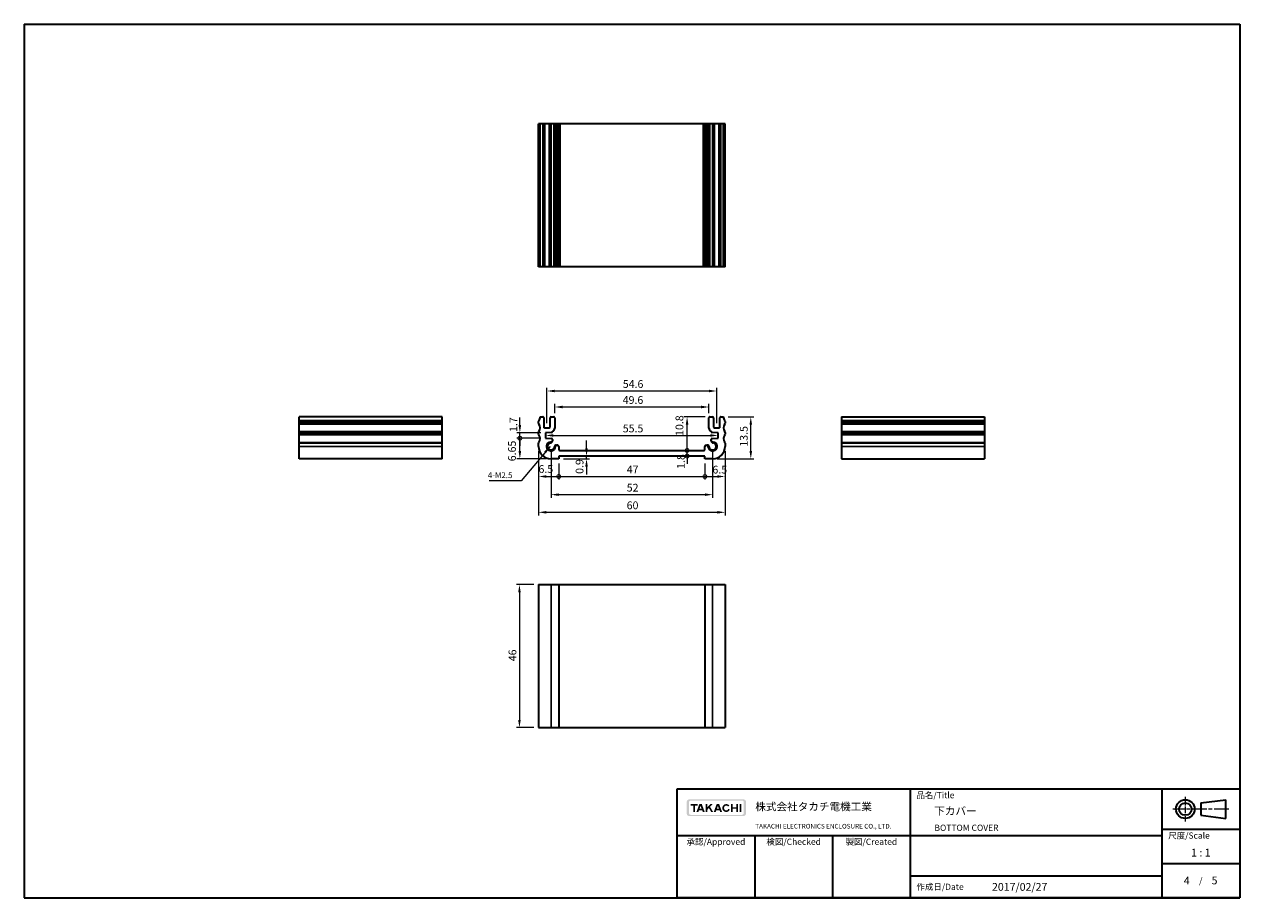
# Model space of a CAD drawing. Units: millimetres. Extents: x 0 to 1995, y 0 to 281.
# Drawn here: x 1203 to 1594, y 0 to 281 of the extents above; entities that cross this region are included whole.
import ezdxf
from ezdxf.enums import TextEntityAlignment as Align

# ---------------------------------------------------------------- set-up
doc = ezdxf.new("R2010")
doc.units = ezdxf.units.MM
doc.linetypes.add('CHAIN', pattern=[0.35429999999999995, 0.2362, -0.0295, 0.0591, -0.0295])
doc.layers.get('Defpoints').update_dxf_attribs({"lineweight": 25})
for name, color, linetype, lineweight in [('Border (ISO)', 7, 'Continuous', 35), ('Dimension (ISO)', 7, 'Continuous', 18), ('Hatch (ISO)', 1, 'Continuous', 18), ('Symbol (ISO)', 7, 'Continuous', 18), ('Title (ISO)', 7, 'Continuous', 35), ('Visible (ISO)', 7, 'Continuous', 35), ('Visible Narrow (ISO)', 7, 'Continuous', 25)]:
    doc.layers.add(name, color=color, linetype=linetype, lineweight=lineweight)
doc.styles.add('Note Text (TK)', font='txt')
doc.styles.add('文字スタイル67', font='arial.ttf')
doc.dimstyles.new('Default - Method 1b (TK)', dxfattribs={"dimtxt": 2.5, "dimasz": 2.5, "dimexe": 1, "dimexo": 1.499999999999999, "dimgap": 1, "dimtad": 1, "dimtoh": 1, "dimrnd": 1e-08, "dimdsep": 46, "dimtxsty": 'Note Text (TK)', "dimcen": 0.09, "dimdle": 5, "dimclrd": 100, "dimclre": 100, "dimclrt": 7, "dimadec": 1, "dimazin": 1, "dimtfac": 1, "dimtmove": 0, "dimatfit": 3, "dimfxl": 1, "dimtolj": 1, "dimlwd": -1, "dimlwe": -1, "dimarcsym": 0})
doc.dimstyles.new('Default - Method 1b (TK)$7', dxfattribs={"dimtxt": 2.5, "dimasz": 2.5, "dimexe": 1, "dimexo": 1.499999999999999, "dimgap": 1, "dimtad": 1, "dimtoh": 1, "dimrnd": 1e-08, "dimdsep": 46, "dimtxsty": 'Note Text (TK)', "dimcen": 0.09, "dimdle": 5, "dimclrd": 100, "dimclre": 100, "dimclrt": 7, "dimadec": 1, "dimazin": 1, "dimtfac": 1, "dimtmove": 0, "dimatfit": 3, "dimfxl": 1, "dimtolj": 1, "dimlwd": -1, "dimlwe": -1, "dimarcsym": 0})

# ---------------------------------------------------------------- blocks, each defined once
blk = doc.blocks.new('_DotSmall')
at = {"color": 0, "linetype": 'ByBlock', "const_width": 0.5}
blk.add_lwpolyline([(-0.0625, 0, 1), (0.0625, 0, 1)], format="xyb", close=True, dxfattribs=at)
blk = doc.blocks.new('*D64')
at = {"layer": 'Defpoints', "color": 0}
for p in [(1368.443951956157, 145.1866744230239), (1374.94395195641, 141.1866744236687), (1374.94395195641, 135.5117447523759)]:
    blk.add_point(p, dxfattribs=at)
at = {"layer": 'Dimension (ISO)', "color": 100}
for p, q in [((1368.443951956157, 143.6866744230238), (1368.443951956157, 134.5117447523759)), ((1374.94395195641, 139.6866744236687), (1374.94395195641, 134.5117447523759)), ((1370.943951956158, 135.5117447523759), (1374.94395195641, 135.5117447523759))]:
    blk.add_line(p, q, dxfattribs=at)
blk.add_solid([(1370.943951956158, 135.9284114190425), (1370.943951956158, 135.0950780857092), (1368.443951956157, 135.5117447523759)], dxfattribs=at)
at = {"layer": 'Dimension (ISO)', "color": 100, "xscale": 2.5, "yscale": 2.5, "zscale": 2.5}
blk.add_blockref('_DotSmall', (1374.94395195641, 135.5117447523759), dxfattribs=at)
at = {"layer": 'Dimension (ISO)', "color": 7, "insert": (1368.409067688432, 137.9146788248359), "char_height": 2.5, "attachment_point": 4, "style": 'Note Text (TK)'}
blk.add_mtext('\\A1;6.5', dxfattribs=at)
blk = doc.blocks.new('*D65')
at = {"layer": 'Defpoints', "color": 0}
for p in [(1374.94395195641, 141.1866744236687), (1421.943951954705, 141.1866744179142), (1421.943951954705, 135.5117447523759)]:
    blk.add_point(p, dxfattribs=at)
at = {"layer": 'Dimension (ISO)', "color": 100}
for p, q in [((1374.94395195641, 139.6866744236687), (1374.94395195641, 134.5117447523759)), ((1421.943951954705, 139.6866744179142), (1421.943951954705, 134.5117447523759)), ((1374.94395195641, 135.5117447523759), (1421.943951954705, 135.5117447523759))]:
    blk.add_line(p, q, dxfattribs=at)
at = {"layer": 'Dimension (ISO)', "color": 100, "xscale": 2.5, "yscale": 2.5, "zscale": 2.5, "rotation": 180}
blk.add_blockref('_DotSmall', (1374.94395195641, 135.5117447523759), dxfattribs=at)
at = {"layer": 'Dimension (ISO)', "color": 100, "xscale": 2.5, "yscale": 2.5, "zscale": 2.5}
blk.add_blockref('_DotSmall', (1421.943951954705, 135.5117447523759), dxfattribs=at)
at = {"layer": 'Dimension (ISO)', "color": 7, "insert": (1396.810826955558, 137.7617447523759), "char_height": 2.5, "attachment_point": 4, "style": 'Note Text (TK)'}
blk.add_mtext('\\A1;47', dxfattribs=at)
blk = doc.blocks.new('*D66')
at = {"layer": 'Defpoints', "color": 0}
for p in [(1428.443951954958, 145.1866744172693), (1421.943951954705, 141.1866744179142), (1428.443951954958, 135.5117447523759)]:
    blk.add_point(p, dxfattribs=at)
at = {"layer": 'Dimension (ISO)', "color": 100}
for p, q in [((1428.443951954958, 143.6866744172693), (1428.443951954958, 134.5117447523759)), ((1421.943951954705, 139.6866744179142), (1421.943951954705, 134.5117447523759)), ((1421.943951954705, 135.5117447523759), (1425.943951954958, 135.5117447523759))]:
    blk.add_line(p, q, dxfattribs=at)
blk.add_solid([(1425.943951954958, 135.9284114190425), (1425.943951954958, 135.0950780857092), (1428.443951954958, 135.5117447523759)], dxfattribs=at)
at = {"layer": 'Dimension (ISO)', "color": 100, "xscale": 2.5, "yscale": 2.5, "zscale": 2.5, "rotation": 180}
blk.add_blockref('_DotSmall', (1421.943951954705, 135.5117447523759), dxfattribs=at)
at = {"layer": 'Dimension (ISO)', "color": 7, "insert": (1424.376192306965, 137.7205368481198), "char_height": 2.5, "attachment_point": 4, "style": 'Note Text (TK)'}
blk.add_mtext('\\A1;6.5', dxfattribs=at)
blk = doc.blocks.new('*D67')
at = {"layer": 'Defpoints', "color": 0}
for p in [(1372.443951956162, 145.1866744233431), (1424.443951960317, 145.1866744214489), (1424.443951960317, 129.6694992975125)]:
    blk.add_point(p, dxfattribs=at)
at = {"layer": 'Dimension (ISO)', "color": 100}
for p, q in [((1372.443951956162, 143.6866744233431), (1372.443951956162, 128.6694992975125)), ((1424.443951960317, 143.6866744214489), (1424.443951960317, 128.6694992975125)), ((1374.943951956162, 129.6694992975125), (1421.943951960317, 129.6694992975125))]:
    blk.add_line(p, q, dxfattribs=at)
for points in [[(1374.943951956162, 130.0861659641792), (1374.943951956162, 129.2528326308459), (1372.443951956162, 129.6694992975125)], [(1421.943951960317, 130.0861659641792), (1421.943951960317, 129.2528326308459), (1424.443951960317, 129.6694992975125)]]:
    blk.add_solid(points, dxfattribs=at)
at = {"layer": 'Dimension (ISO)', "color": 7, "insert": (1396.810429230967, 131.9194992975125), "char_height": 2.5, "attachment_point": 4, "style": 'Note Text (TK)'}
blk.add_mtext('\\A1;52', dxfattribs=at)
blk = doc.blocks.new('*D68')
at = {"layer": 'Defpoints', "color": 0}
for p in [(1368.443951956118, 145.1866744230239), (1428.443951954958, 145.1866744172693), (1428.443951954958, 123.9910551170847)]:
    blk.add_point(p, dxfattribs=at)
at = {"layer": 'Dimension (ISO)', "color": 100}
for p, q in [((1368.443951956118, 143.6866744230238), (1368.443951956118, 122.9910551170847)), ((1428.443951954958, 143.6866744172693), (1428.443951954958, 122.9910551170847)), ((1370.943951956118, 123.9910551170847), (1425.943951954958, 123.9910551170847))]:
    blk.add_line(p, q, dxfattribs=at)
for points in [[(1370.943951956118, 124.4077217837513), (1370.943951956118, 123.574388450418), (1368.443951956118, 123.9910551170847)], [(1425.943951954958, 124.4077217837513), (1425.943951954958, 123.574388450418), (1428.443951954958, 123.9910551170847)]]:
    blk.add_solid(points, dxfattribs=at)
at = {"layer": 'Dimension (ISO)', "color": 7, "insert": (1396.789122410083, 126.2410551170846), "char_height": 2.5, "attachment_point": 4, "style": 'Note Text (TK)'}
blk.add_mtext('\\A1;60', dxfattribs=at)
blk = doc.blocks.new('*D69')
at = {"layer": 'Defpoints', "color": 0}
for p in [(1362.423578763026, 147.8366744226933), (1370.693951955624, 147.8366744226933), (1372.443951956485, 141.1866744233386)]:
    blk.add_point(p, dxfattribs=at)
at = {"layer": 'Dimension (ISO)', "color": 100}
for p, q in [((1369.193951955624, 147.8366744226933), (1361.423578763026, 147.8366744226933)), ((1362.423578763026, 143.6866744233386), (1362.423578763026, 147.8366744226933)), ((1370.943951956486, 141.1866744233386), (1361.423578763026, 141.1866744233386))]:
    blk.add_line(p, q, dxfattribs=at)
blk.add_solid([(1362.00691209636, 143.6866744233386), (1362.840245429693, 143.6866744233386), (1362.423578763026, 141.1866744233386)], dxfattribs=at)
at = {"layer": 'Dimension (ISO)', "color": 100, "xscale": 2.5, "yscale": 2.5, "zscale": 2.5, "rotation": 90}
blk.add_blockref('_DotSmall', (1362.423578763026, 147.8366744226933), dxfattribs=at)
at = {"layer": 'Dimension (ISO)', "color": 7, "insert": (1359.894655944618, 140.4152837938672), "char_height": 2.5, "attachment_point": 4, "rotation": 90, "style": 'Note Text (TK)'}
blk.add_mtext('\\A1;6.65', dxfattribs=at)
blk = doc.blocks.new('*D70')
at = {"layer": 'Defpoints', "color": 0}
for p in [(1362.423578763026, 149.5366744226933), (1370.693951955465, 149.5366744226933), (1370.693951955624, 147.8366744226933)]:
    blk.add_point(p, dxfattribs=at)
at = {"layer": 'Dimension (ISO)', "color": 100}
for p, q in [((1362.423578763026, 152.0366744226933), (1362.423578763026, 154.5366744226933)), ((1369.193951955465, 149.5366744226933), (1361.423578763026, 149.5366744226933)), ((1362.423578763026, 147.8366744226933), (1362.423578763026, 149.5366744226933)), ((1369.193951955624, 147.8366744226933), (1361.423578763026, 147.8366744226933)), ((1362.423578763026, 147.8366744226933), (1362.423578763026, 145.3366744226933))]:
    blk.add_line(p, q, dxfattribs=at)
blk.add_solid([(1362.00691209636, 152.0366744226933), (1362.840245429693, 152.0366744226933), (1362.423578763026, 149.5366744226933)], dxfattribs=at)
at = {"layer": 'Dimension (ISO)', "color": 100, "xscale": 2.5, "yscale": 2.5, "zscale": 2.5, "rotation": 90}
blk.add_blockref('_DotSmall', (1362.423578763026, 147.8366744226933), dxfattribs=at)
at = {"layer": 'Dimension (ISO)', "color": 7, "insert": (1360.343999609543, 149.8351508390934), "char_height": 2.5, "attachment_point": 4, "rotation": 90, "style": 'Note Text (TK)'}
blk.add_mtext('\\A1;1.7', dxfattribs=at)
blk = doc.blocks.new('*D71')
at = {"layer": 'Defpoints', "color": 0}
for p in [(1427.943951955612, 154.6866744229245), (1436.714057066456, 154.6866744229245), (1424.44395195463, 141.1866744177492)]:
    blk.add_point(p, dxfattribs=at)
at = {"layer": 'Dimension (ISO)', "color": 100}
for p, q in [((1429.443951955612, 154.6866744229245), (1437.714057066455, 154.6866744229245)), ((1436.714057066456, 143.6866744177492), (1436.714057066456, 152.1866744229245)), ((1425.943951954631, 141.1866744177492), (1437.714057066455, 141.1866744177492))]:
    blk.add_line(p, q, dxfattribs=at)
for points in [[(1436.297390399789, 152.1866744229245), (1437.130723733122, 152.1866744229245), (1436.714057066456, 154.6866744229245)], [(1436.297390399789, 143.6866744177492), (1437.130723733122, 143.6866744177492), (1436.714057066456, 141.1866744177492)]]:
    blk.add_solid(points, dxfattribs=at)
at = {"layer": 'Dimension (ISO)', "color": 7, "insert": (1434.464057066455, 145.1241744203368), "char_height": 2.5, "attachment_point": 4, "rotation": 90, "style": 'Note Text (TK)'}
blk.add_mtext('\\A1;13.5', dxfattribs=at)
blk = doc.blocks.new('*D72')
at = {"layer": 'Defpoints', "color": 0}
for p in [(1374.943951956411, 142.0866744235474), (1416.224183125638, 143.886674423167), (1421.443951956602, 143.886674423167)]:
    blk.add_point(p, dxfattribs=at)
at = {"layer": 'Dimension (ISO)', "color": 100}
for p, q in [((1416.224183125638, 143.886674423167), (1416.224183125638, 146.386674423167)), ((1419.943951956602, 143.886674423167), (1415.224183125638, 143.886674423167)), ((1416.224183125638, 142.0866744235474), (1416.224183125638, 143.886674423167)), ((1416.224183125638, 142.0866744235474), (1416.224183125638, 139.5866744235473))]:
    blk.add_line(p, q, dxfattribs=at)
at = {"layer": 'Dimension (ISO)', "color": 100, "xscale": 2.5, "yscale": 2.5, "zscale": 2.5}
for p, rotation in [((1416.224183125638, 143.886674423167), 270), ((1416.224183125638, 142.0866744235474), 90)]:
    blk.add_blockref('_DotSmall', p, dxfattribs=dict(at, rotation=rotation))
at = {"layer": 'Dimension (ISO)', "color": 7, "insert": (1414.233277852065, 137.9669128897158), "char_height": 2.5, "attachment_point": 4, "rotation": 90, "style": 'Note Text (TK)'}
blk.add_mtext('\\A1;1.8', dxfattribs=at)
blk = doc.blocks.new('*D73')
at = {"layer": 'Defpoints', "color": 0}
for p in [(1416.224183125638, 154.6866744231779), (1423.543951955694, 154.6866744231779), (1375.443951955238, 143.8866744288181)]:
    blk.add_point(p, dxfattribs=at)
at = {"layer": 'Dimension (ISO)', "color": 100}
for p, q in [((1422.043951955695, 154.6866744231779), (1415.224183125638, 154.6866744231779)), ((1416.224183125638, 143.8866744288181), (1416.224183125638, 152.1866744231779))]:
    blk.add_line(p, q, dxfattribs=at)
blk.add_solid([(1415.807516458972, 152.1866744231779), (1416.640849792305, 152.1866744231779), (1416.224183125638, 154.6866744231779)], dxfattribs=at)
at = {"layer": 'Dimension (ISO)', "color": 100, "xscale": 2.5, "yscale": 2.5, "zscale": 2.5, "rotation": 270}
blk.add_blockref('_DotSmall', (1416.224183125638, 143.8866744288181), dxfattribs=at)
at = {"layer": 'Dimension (ISO)', "color": 7, "insert": (1413.758411109286, 148.5725993241262), "char_height": 2.5, "attachment_point": 4, "rotation": 90, "style": 'Note Text (TK)'}
blk.add_mtext('\\A1;10.8', dxfattribs=at)
blk = doc.blocks.new('*D74')
at = {"layer": 'Defpoints', "color": 0}
for p in [(1374.943951956411, 141.1866744236688), (1383.871491014325, 142.0866744224543), (1383.871491014011, 142.0866744224543)]:
    blk.add_point(p, dxfattribs=at)
at = {"layer": 'Dimension (ISO)', "color": 100}
for p, q in [((1383.871491014011, 144.5866744224543), (1383.871491014011, 147.0866744224543)), ((1376.443951956411, 141.1866744236688), (1384.871491014011, 141.1866744236688)), ((1383.871491014011, 141.1866744236688), (1383.871491014011, 142.0866744224543)), ((1383.871491014011, 138.6866744236688), (1383.871491014011, 136.1866744236688))]:
    blk.add_line(p, q, dxfattribs=at)
for points in [[(1383.454824347344, 144.5866744224543), (1384.288157680678, 144.5866744224543), (1383.871491014011, 142.0866744224543)], [(1383.454824347344, 138.6866744236688), (1384.288157680678, 138.6866744236688), (1383.871491014011, 141.1866744236688)]]:
    blk.add_solid(points, dxfattribs=at)
at = {"layer": 'Dimension (ISO)', "color": 7, "insert": (1381.630851545053, 136.3606598299013), "char_height": 2.5, "attachment_point": 4, "rotation": 90, "style": 'Note Text (TK)'}
blk.add_mtext('\\A1;0.9', dxfattribs=at)
blk = doc.blocks.new('*D75')
at = {"layer": 'Defpoints', "color": 0}
for p in [(1370.693951955544, 148.6866744226932), (1426.193951955571, 148.7191620007748), (1426.193951955571, 148.6866744226933)]:
    blk.add_point(p, dxfattribs=at)
at = {"layer": 'Dimension (ISO)', "color": 100}
blk.add_line((1373.193951955544, 148.7191620007748), (1423.693951955571, 148.7191620007748), dxfattribs=at)
for points in [[(1373.193951955544, 149.1358286674415), (1373.193951955544, 148.3024953341081), (1370.693951955544, 148.7191620007748)], [(1423.693951955571, 149.1358286674415), (1423.693951955571, 148.3024953341081), (1426.193951955571, 148.7191620007748)]]:
    blk.add_solid(points, dxfattribs=at)
at = {"layer": 'Dimension (ISO)', "color": 7, "insert": (1395.532020137376, 150.9691620007748), "char_height": 2.5, "attachment_point": 4, "style": 'Note Text (TK)'}
blk.add_mtext('\\A1;55.5', dxfattribs=at)
blk = doc.blocks.new('*D76')
at = {"layer": 'Defpoints', "color": 0}
for p in [(1423.243951955751, 157.8754364062227), (1373.643951955443, 154.3866744231998), (1423.243951955751, 154.3866744231997)]:
    blk.add_point(p, dxfattribs=at)
at = {"layer": 'Dimension (ISO)', "color": 100}
for p, q in [((1373.643951955443, 155.8866744231998), (1373.643951955443, 158.8754364062227)), ((1376.143951955443, 157.8754364062227), (1420.743951955752, 157.8754364062227)), ((1423.243951955751, 155.8866744231997), (1423.243951955751, 158.8754364062227))]:
    blk.add_line(p, q, dxfattribs=at)
for points in [[(1376.143951955443, 158.2921030728894), (1376.143951955443, 157.458769739556), (1373.643951955443, 157.8754364062227)], [(1420.743951955752, 158.2921030728894), (1420.743951955752, 157.458769739556), (1423.243951955751, 157.8754364062227)]]:
    blk.add_solid(points, dxfattribs=at)
at = {"layer": 'Dimension (ISO)', "color": 7, "insert": (1395.510713319439, 160.1254364062227), "char_height": 2.5, "attachment_point": 4, "style": 'Note Text (TK)'}
blk.add_mtext('\\A1;49.6', dxfattribs=at)
blk = doc.blocks.new('*D77')
at = {"layer": 'Defpoints', "color": 0}
for p in [(1425.743951955443, 163.0258407583883), (1371.143951955672, 151.1366744219072), (1425.743951955443, 151.1366744219073)]:
    blk.add_point(p, dxfattribs=at)
at = {"layer": 'Dimension (ISO)', "color": 100}
for p, q in [((1371.143951955672, 152.6366744219072), (1371.143951955672, 164.0258407583883)), ((1373.643951955673, 163.0258407583883), (1423.243951955443, 163.0258407583883)), ((1425.743951955443, 152.6366744219073), (1425.743951955443, 164.0258407583883))]:
    blk.add_line(p, q, dxfattribs=at)
for points in [[(1373.643951955673, 163.4425074250549), (1373.643951955673, 162.6091740917216), (1371.143951955672, 163.0258407583883)], [(1423.243951955443, 163.4425074250549), (1423.243951955443, 162.6091740917216), (1425.743951955443, 163.0258407583883)]]:
    blk.add_solid(points, dxfattribs=at)
at = {"layer": 'Dimension (ISO)', "color": 7, "insert": (1395.539122410103, 165.2758407583883), "char_height": 2.5, "attachment_point": 4, "style": 'Note Text (TK)'}
blk.add_mtext('\\A1;54.6', dxfattribs=at)
blk = doc.blocks.new('*D78')
at = {"layer": 'Defpoints', "color": 0}
for p in [(1368.443951956141, 100.7198521002788), (1362.295697878878, 54.71985210027876), (1368.443951956141, 54.71985210027876)]:
    blk.add_point(p, dxfattribs=at)
at = {"layer": 'Dimension (ISO)', "color": 100}
for p, q in [((1366.943951956141, 100.7198521002788), (1361.295697878878, 100.7198521002788)), ((1362.295697878878, 98.21985210027881), (1362.295697878878, 57.21985210027876)), ((1366.943951956141, 54.71985210027876), (1361.295697878878, 54.71985210027876))]:
    blk.add_line(p, q, dxfattribs=at)
for points in [[(1361.879031212211, 98.21985210027881), (1362.712364545545, 98.21985210027881), (1362.295697878878, 100.7198521002788)], [(1361.879031212211, 57.21985210027876), (1362.712364545545, 57.21985210027876), (1362.295697878878, 54.71985210027876)]]:
    blk.add_solid(points, dxfattribs=at)
at = {"layer": 'Dimension (ISO)', "color": 7, "insert": (1360.045697878877, 76.0650225548242), "char_height": 2.5, "attachment_point": 4, "rotation": 90, "style": 'Note Text (TK)'}
blk.add_mtext('\\A1;46', dxfattribs=at)
blk = doc.blocks.new('図面枠 tk図枠')
at = {"layer": 'Border (ISO)'}
for p, q in [((14.49999999999999, 289), (405.4999999999999, 289)), ((14.49999999999999, 289), (14.50000000000001, 8.000000000000007)), ((405.4999999999999, 289), (405.4999999999999, 8.000000000000007)), ((14.50000000000001, 8.000000000000007), (405.4999999999999, 8.000000000000007))]:
    blk.add_line(p, q, dxfattribs=at)
blk = doc.blocks.new('表題欄 tk表題欄')
at = {"layer": 'Hatch (ISO)'}
h = blk.add_hatch(color=256, dxfattribs=at)
edge = h.paths.add_edge_path(flags=0)
edge.add_arc((95.57537688673352, 236.2990653650367), 0.5958259999999996, 269.9999999999897, 360)
edge.add_line((96.17120288673351, 236.2990653650368), (96.17120288673348, 239.7107813650365))
edge.add_arc((95.5753768867335, 239.7107813650366), 0.5958259999999996, 0, 90.0000000000068)
edge.add_line((95.57537688673342, 240.3066073650366), (79.13710888673356, 240.3066073650366))
edge.add_arc((79.13710888673353, 239.7107813650366), 0.5958259999999996, 89.99999999999744, 180)
edge.add_line((78.54128288673353, 239.7107813650365), (78.54128288673331, 236.2990653650368))
edge.add_arc((79.13710888673332, 236.2990653650365), 0.5958259999999996, 180, 270.0000000000231)
edge.add_line((79.13710888673356, 235.7032393650365), (95.57537688673342, 235.7032393650367))
edge = h.paths.add_edge_path()
edge.add_line((77.83935088673357, 239.9556413650366), (77.83935088673357, 236.0542053650368))
edge.add_arc((78.54128288673346, 236.0542053650367), 0.7019319999998935, 180, 270.0000000000087)
edge.add_line((78.54128288673357, 235.3522733650368), (96.17120288673352, 235.3522733650368))
edge.add_arc((96.17120288673351, 236.0542053650367), 0.7019319999998921, 270, 360)
edge.add_line((96.8731348867334, 236.0542053650368), (96.87313488673352, 239.9556413650366))
edge.add_arc((96.1712028867336, 239.9556413650367), 0.7019319999998921, 0, 90.00000000000873)
edge.add_line((96.17120288673348, 240.6575733650367), (78.54128288673357, 240.6575733650366))
edge.add_arc((78.54128288673357, 239.9556413650366), 0.7019319999999984, 90, 180)
for points in [[(79.07181288673355, 239.1476033650369), (79.07181288673355, 238.6578833650367), (79.92066088673353, 238.6578833650367), (79.92066088673353, 236.6581933650368), (80.50832488673353, 236.6581933650368), (80.50832488673353, 238.6578833650367), (81.35717288673355, 238.6578833650367), (81.35717288673355, 239.1476033650369)], [(85.68407849525303, 236.6581933650368), (84.9434673993943, 237.8918698287545), (84.41792288673358, 237.3246628822781), (84.41792288673358, 236.6581933650368), (83.89555488673355, 236.6581933650368), (83.89555488673355, 239.1476033650369), (84.41792288673358, 239.1476033650369), (84.41792288673358, 238.0993979968839), (85.38913556809511, 239.1476033650369), (86.10696490847272, 239.1476033650369), (85.31925422435492, 238.2974470774499), (86.30334488673353, 236.6581933650368)], [(92.09142939614459, 239.1476033650369), (92.09142939614459, 236.6581933650368), (92.60971639614465, 236.6581933650368), (92.60971639614465, 237.6580383650368), (93.76872039614462, 237.6580383650368), (93.76872039614462, 236.6581933650368), (94.28700739614459, 236.6581933650368), (94.28700739614459, 239.1476033650369), (93.76872039614462, 239.1476033650369), (93.76872039614462, 238.1477583650367), (92.60971639614465, 238.1477583650367), (92.60971639614465, 239.1476033650369)], [(94.84202339614467, 239.1476033650369), (94.84202339614467, 236.6581933650368), (95.36439139614473, 236.6581933650368), (95.36439139614473, 239.1476033650369)]]:
    blk.add_hatch(color=256, dxfattribs=at).paths.add_polyline_path(points)
h = blk.add_hatch(color=256, dxfattribs=at)
h.paths.add_polyline_path([(82.59020695886475, 237.7110913650368), (81.95242681460243, 237.7110913650368), (82.27131688673356, 238.5794973650367)], flags=0)
h.paths.add_polyline_path([(82.77903014574996, 237.1968853650368), (81.76360362771717, 237.1968853650368), (81.56578886050404, 236.6581933650368), (80.94907288673355, 236.6581933650368), (81.86321688673357, 239.1476033650369), (82.67941688673353, 239.1476033650369), (83.59356088673351, 236.6581933650368), (82.97684491296302, 236.6581933650368)])
h = blk.add_hatch(color=256, dxfattribs=at)
h.paths.add_polyline_path([(87.52707281460246, 237.7110913650368), (88.16485295886469, 237.7110913650368), (87.84596288673359, 238.5794973650367)], flags=0)
h.paths.add_polyline_path([(87.14043486050403, 236.6581933650368), (87.3382496277172, 237.1968853650368), (88.35367614574989, 237.1968853650368), (88.551490912963, 236.6581933650368), (89.16820688673343, 236.6581933650368), (88.25406288673352, 239.1476033650369), (87.43786288673356, 239.1476033650369), (86.52371888673358, 236.6581933650368)])
h = blk.add_hatch(color=256, dxfattribs=at)
edge = h.paths.add_edge_path()
edge.add_arc((90.52309888673334, 237.9028983650369), 1.273272000000011, 38.55054079078439, 336.5820184016556)
edge.add_line((91.69149139614446, 237.3968543650369), (91.17255542714857, 237.6216113977801))
edge.add_ellipse((90.52309888673352, 237.9028983650369), major_axis=(0, -0.7998759999999119), ratio=0.8673469387756529, start_angle=128.5505407907963, end_angle=426.582018401653, ccw=False)
edge.add_line((91.09381514418376, 238.3576891122095), (91.51887237036831, 238.6964075050431))
at = {"layer": 'Title (ISO)'}
for p, q in [((74.70882392282105, 244.052739026017), (255.7088239228211, 244.052739026017)), ((74.70882392282105, 209.052739026017), (74.70882392282105, 244.052739026017)), ((149.7088239228211, 244.052739026017), (149.7088239228211, 209.052739026017)), ((230.7088239228211, 244.052739026017), (230.7088239228211, 209.052739026017)), ((255.7088239228211, 244.052739026017), (255.7088239228211, 209.052739026017)), ((243.2088239228211, 239.552739026017), (251.2088239228211, 240.5527390260171)), ((243.2088239228211, 239.552739026017), (243.2088239228211, 235.552739026017)), ((251.2088239228211, 234.552739026017), (251.2088239228211, 240.5527390260171)), ((243.2088239228211, 235.552739026017), (251.2088239228211, 234.552739026017)), ((230.7088239228211, 231.052739026017), (255.7088239228211, 231.052739026017)), ((74.70882392282105, 229.052739026017), (230.7088239228211, 229.052739026017)), ((99.70882392282108, 229.052739026017), (99.70882392282108, 209.052739026017)), ((124.708823922821, 229.052739026017), (124.708823922821, 209.052739026017)), ((230.7088239228211, 220.052739026017), (255.7088239228211, 220.052739026017)), ((149.7088239228211, 216.052739026017), (230.7088239228211, 216.052739026017)), ((255.7088239228211, 209.052739026017), (74.70882392282105, 209.052739026017))]:
    blk.add_line(p, q, dxfattribs=at)
at = {"layer": 'Title (ISO)', "color": 4, "linetype": 'CHAIN', "lineweight": 18, "ltscale": 8.889559745788574}
blk.add_line((238.2088239228211, 241.552739026017), (238.2088239228211, 233.552739026017), dxfattribs=at)
at = {"layer": 'Title (ISO)', "color": 4, "linetype": 'CHAIN', "lineweight": 18, "ltscale": 20.00163269042969}
blk.add_line((252.2088239228211, 237.552739026017), (234.2088239228211, 237.552739026017), dxfattribs=at)
at = {"layer": 'Title (ISO)'}
for radius in [3, 2]:
    blk.add_circle((238.2088239228211, 237.552739026017), radius, dxfattribs=at)
at = {"layer": 'Title (ISO)', "color": 1, "char_height": 2.000000029802322, "line_spacing_factor": 1.5, "style": 'Note Text (TK)'}
for s, insert, attachment_point in [('\\fＭＳ Ｐゴシック|b0|i0;\\H2.0000;品名/Title', (151.708823922821, 242.052739026017), 4), ('\\fＭＳ Ｐゴシック|b0|i0;\\H2.0000;承認/Approved', (87.20882392282108, 227.052739026017), 5), ('\\fＭＳ Ｐゴシック|b0|i0;\\H2.0000;検図/Checked', (112.208823922821, 227.052739026017), 5), ('\\fＭＳ Ｐゴシック|b0|i0;\\H2.0000;製図/Created', (137.2088239228211, 227.052739026017), 5), ('\\fＭＳ Ｐゴシック|b0|i0;\\H2.0000;尺度/Scale', (232.7088239228211, 229.052739026017), 4), ('\\fＭＳ Ｐゴシック|b0|i0;\\H2.0000;作成日/Date', (151.708823922821, 212.552739026017), 4)]:
    blk.add_mtext(s, dxfattribs=dict(at, insert=insert, attachment_point=attachment_point))
at = {"layer": 'Title (ISO)', "color": 7, "line_spacing_factor": 1.5, "style": 'Note Text (TK)'}
for s, insert, char_height, attachment_point in [('株式会社タカチ電機工業', (99.87313488673345, 238.052739026017), 2.5, 4), ('\\fArial|b0|i0;\\H1.4986;TAKACHI ELECTRONICS ENCLOSURE CO., LTD.', (99.87313488673342, 232.052739026017), 1.49859994649887, 4), ('\\fＭＳ Ｐゴシック|b0|i0;\\H2.0000;/', (243.2088239228211, 214.552739026017), 2.000000029802322, 5)]:
    blk.add_mtext(s, dxfattribs=dict(at, insert=insert, char_height=char_height, attachment_point=attachment_point))
at = {"layer": 'Title (ISO)', "color": 7}
for tag, p, height, style in [('<品名>_001', (157.4957557410029, 235.6393867532898), 2.5, 'Note Text (TK)'), ('<Title>_001', (157.7088239228211, 230.5520568828656), 2.000000029802322, '文字スタイル67'), ('<尺度>_001', (240.6306989228211, 222.302739026017), 2.5, 'Note Text (TK)'), ('<ページ_No.>_001', (237.9488807410029, 213.302739026017), 2.5, 'Note Text (TK)'), ('<総ページ数>_001', (246.7997330137301, 213.302739026017), 2.5, 'Note Text (TK)'), ('作成日_001', (175.5824034682756, 211.2814322078352), 2.5, 'Note Text (TK)')]:
    blk.add_attdef(tag, p, '', height=height, dxfattribs=dict(at, style=style))
at = {"layer": 'Title (ISO)', "color": 7, "style": 'Note Text (TK)'}
blk.add_attdef('<承認>', text='', height=2.5, dxfattribs=at).set_placement((87.20882392282108, 217.052739026017), align=Align.MIDDLE_CENTER)

msp = doc.modelspace()

# ---------------------------------------------------------------- linework, layer by layer
at = {"layer": 'Visible (ISO)'}
for p, q in [((1428.443951955582, 248.9535648313838), (1368.443951955566, 248.953564831435)), ((1368.443951955566, 202.9535648313838), (1368.443951955566, 248.9535648313838)), ((1368.94395195552, 202.9535648313843), (1368.94395195552, 248.9535648313843)), ((1370.143951955459, 202.9535648313841), (1370.143951955459, 248.9535648313841)), ((1372.143951955459, 202.9535648313841), (1372.143951955459, 248.9535648313841)), ((1373.643951955459, 202.9535648313841), (1373.643951955459, 248.9535648313841)), ((1374.943951954515, 202.9535648313814), (1374.943951954515, 248.9535648313814)), ((1421.943951956633, 202.9535648313814), (1421.943951956633, 248.9535648313814)), ((1423.243951955688, 202.9535648313841), (1423.243951955688, 248.9535648313841)), ((1424.743951955688, 202.9535648313841), (1424.743951955688, 248.9535648313841)), ((1426.743951955689, 202.9535648313841), (1426.743951955689, 248.9535648313841)), ((1427.943951955628, 202.9535648313843), (1427.943951955628, 248.9535648313843)), ((1428.443951955582, 202.9535648313838), (1428.443951955582, 248.9535648313838)), ((1428.443951955582, 202.9535648313838), (1368.443951955566, 202.953564831435)), ((1337.45784208624, 154.6866744228538), (1291.45784208624, 154.6866744228538)), ((1291.457842086238, 141.1866744233385), (1291.45784208624, 154.6866744228538)), ((1337.457842086238, 141.1866744233385), (1337.45784208624, 154.6866744228538)), ((1368.443951955566, 152.6866744229652), (1368.44395195555, 153.1866744226572)), ((1368.943951955504, 154.6866744228538), (1369.843951955434, 154.6866744229244)), ((1370.143951955443, 154.3866744229464), (1370.143951955651, 151.4366744218467)), ((1372.14395195565, 151.4366744219799), (1372.143951955443, 154.3866744230909)), ((1372.443951955422, 154.6866744231129), (1373.343951955422, 154.6866744231778)), ((1373.643951955443, 154.3866744231997), (1373.643951955284, 151.0653568799957)), ((1423.243951955831, 151.0653568799957), (1423.243951955672, 154.3866744231997)), ((1423.543951955694, 154.6866744231778), (1424.443951955693, 154.6866744231128)), ((1424.743951955672, 154.386674423091), (1424.743951955465, 151.4366744219799)), ((1426.743951955464, 151.4366744218466), (1426.743951955672, 154.3866744229463)), ((1427.043951955681, 154.6866744229244), (1427.943951955612, 154.6866744228538)), ((1428.443951955566, 153.1866744169026), (1428.44395195555, 152.6866744172106)), ((1465.907151274481, 154.6866744228538), (1465.907151274482, 141.186674417584)), ((1465.907151274481, 154.6866744228538), (1511.907151274481, 154.6866744228538)), ((1511.907151274481, 154.6866744228538), (1511.907151274482, 141.186674417584)), ((1368.443951955843, 149.186674422932), (1368.443951955804, 149.6866744230694)), ((1370.443951955673, 151.1366744218564), (1371.843951955673, 151.136674421958)), ((1372.618688863202, 149.6712651384811), (1370.693951955465, 149.5366744226932)), ((1370.693951955465, 149.5366744226932), (1370.693951955624, 147.8366744226933)), ((1372.897761921028, 150.0981027762603), (1372.897761921079, 149.9705343536725)), ((1423.990141990037, 149.9705343536725), (1423.990141990087, 150.0981027762603)), ((1426.193951955651, 149.5366744226933), (1424.269215047913, 149.6712651384813)), ((1425.043951955443, 151.136674421958), (1426.443951955443, 151.1366744218567)), ((1426.193951955492, 147.8366744226933), (1426.193951955651, 149.5366744226933)), ((1428.443951955312, 149.686674417315), (1428.443951955272, 149.1866744171775)), ((1368.443951956158, 145.1866744230239), (1368.443951956078, 146.1866744231056)), ((1370.693951955624, 147.8366744226933), (1372.618688863373, 147.7020837069043)), ((1372.89776192125, 147.4028144918508), (1372.897761921286, 146.9658903948489)), ((1374.223167926457, 145.6404843894199), (1374.443951954498, 145.6404843894199)), ((1374.943951954498, 145.1404843893896), (1374.943951954452, 144.3866744231973)), ((1421.943951956663, 144.3866744231974), (1421.943951956617, 145.1404843893894)), ((1422.443951956618, 145.6404843894199), (1422.664735984658, 145.6404843894199)), ((1423.990141989829, 146.9658903948489), (1423.990141989865, 147.4028144918509)), ((1424.269215047742, 147.7020837069044), (1426.193951955492, 147.8366744226933)), ((1428.443951955037, 146.1866744173509), (1428.443951954958, 145.1866744172693)), ((1337.457842086241, 141.1866744233385), (1291.457842086241, 141.1866744233385)), ((1374.94395195641, 141.1866744236687), (1372.443951956485, 141.1866744233385)), ((1374.94395195641, 142.0866744235473), (1374.94395195641, 141.1866744236687)), ((1421.943951954705, 142.0866744177928), (1374.94395195641, 142.0866744235473)), ((1375.443951955238, 143.886674428818), (1421.443951956602, 143.8866744231669)), ((1421.943951954705, 141.1866744179142), (1421.943951954705, 142.0866744177928)), ((1424.44395195463, 141.1866744175841), (1421.943951954705, 141.1866744179142)), ((1465.90715127448, 141.186674417584), (1511.90715127448, 141.186674417584)), ((1368.443951956141, 100.719852100261), (1428.443951954941, 100.7198521002787)), ((1368.443951956141, 100.7198521002787), (1368.443951956141, 54.71985210027874)), ((1374.943951956394, 100.7198521002775), (1374.943951956394, 54.71985210027755)), ((1421.943951954689, 100.7198521002775), (1421.943951954689, 54.71985210027755)), ((1428.443951954941, 100.7198521002787), (1428.443951954941, 54.71985210027874)), ((1368.443951956141, 54.71985210026094), (1428.443951954941, 54.71985210027874))]:
    msp.add_line(p, q, dxfattribs=at)
for centre, radius, start, end in [((1368.943951955547, 153.186674422675), 0.4999999999973891, 143.130102356109, 180), ((1368.943951955565, 152.6866744230078), 0.4999999999991487, 180, 216.8698976492382), ((1366.943951955234, 154.6866744227026), 2.000000000269872, 323.1301023584263, 0), ((1369.843951955443, 154.3866744229246), 0.2999999999998681, 0, 90.0000000017587), ((1372.443951955443, 154.3866744231127), 0.3000000000000819, 90.00000000403855, 180), ((1373.343951955443, 154.3866744231779), 0.3000000000000969, 0, 90.00000000412972), ((1423.543951955672, 154.3866744231778), 0.3000000000001002, 89.9999999958442, 180), ((1424.443951955672, 154.3866744231127), 0.300000000000058, 0, 89.99999999594843), ((1427.043951955672, 154.3866744229245), 0.299999999999887, 89.99999999826734, 180), ((1429.943951955882, 154.6866744169478), 2.00000000026983, 180, 216.8698976415703), ((1427.943951955568, 153.1866744169204), 0.4999999999974671, 0, 36.86989764389065), ((1427.94395195555, 152.6866744172533), 0.499999999999261, 323.1301023507577, 0), ((1368.943951955803, 149.6866744231093), 0.4999999999996596, 143.1301023601202, 180), ((1368.943951955843, 149.1866744229713), 0.500000000000344, 180, 216.8698976478269), ((1366.943951955646, 151.1866744228996), 2.000000000000631, 323.1301023601815, 36.86989764887016), ((1366.943951955895, 147.6866744229005), 2.000000000000971, 323.1301023612028, 36.86989764784951), ((1370.443951955657, 151.4366744218625), 0.3000000000061234, 180, 270.0000000029963), ((1371.843951955651, 151.436674421958), 0.3000000000000269, 270.0000000041949, 0), ((1372.597761921079, 149.9705343535591), 0.2999999999999963, 273.9999999999703, 0), ((1372.643951955372, 151.065356879978), 0.9999999999125323, 284.7030814737191, 0), ((1424.243951955744, 151.0653568799781), 0.9999999999125245, 180, 255.2969185262814), ((1424.290141990037, 149.9705343535592), 0.299999999999996, 180, 265.9999999999905), ((1425.043951955465, 151.436674421958), 0.3000000000000024, 180, 269.9999999958312), ((1426.443951955459, 151.4366744218628), 0.3000000000061231, 269.9999999969646, 0), ((1429.943951955469, 151.1866744171452), 2.000000000000651, 143.1301023511326, 216.8698976398341), ((1429.943951955221, 147.6866744171461), 2.000000000000933, 143.1301023521514, 216.869897638797), ((1427.943951955312, 149.6866744173547), 0.4999999999996777, 0, 36.86989763983767), ((1427.943951955272, 149.1866744172166), 0.500000000000309, 323.1301023521786, 0), ((1368.943951956081, 146.1866744231432), 0.5000000000021754, 143.1301023610068, 180), ((1372.443951956162, 145.1866744233431), 4.000000000004602, 180, 270.0000000046248), ((1372.443951956162, 145.1866744233431), 1.229499999999999, 83.5538842262957, 6.446115895639984), ((1372.443951955796, 145.186674424187), 1.140000000000013, 96.29245217999349, 353.7075478200002), ((1372.247761921157, 146.9658903949926), 0.6500000001287445, 276.2924521673456, 300.9434280562796), ((1372.247761921157, 146.9658903949926), 0.6500000001287426, 300.9434280562792, 0), ((1372.59776192125, 147.4028144918263), 0.3000000000000351, 0, 86.00000000005575), ((1374.223167926457, 144.9904843894199), 0.6499999999999994, 149.0565717808627, 173.7075478199962), ((1374.223167926457, 144.9904843894199), 0.6499999999999997, 90, 149.0565717808621), ((1374.443951954498, 145.1404843894199), 0.4999999999999993, 0, 90.00000000001303), ((1422.443951956618, 145.1404843894199), 0.4999999999999983, 90, 180), ((1422.664735984658, 144.9904843894198), 0.6500000000000341, 30.94342741454286, 90), ((1424.443951960317, 145.1866744214489), 1.2295, 173.5538843826692, 96.44611569557922), ((1422.664735984658, 144.9904843894199), 0.6500000000000516, 6.292452179994052, 30.94342741453998), ((1424.443951960317, 145.1866744214489), 1.140000004667131, 186.2924520156853, 83.70754808471887), ((1424.290141989865, 147.4028144918264), 0.2999999999999936, 94.00000000002262, 180), ((1424.640141989958, 146.9658903975008), 0.650000000128716, 180, 239.0565726661873), ((1424.640141989958, 146.9658903975008), 0.6500000001286761, 239.0565726661868, 263.7075478569144), ((1424.443951954953, 145.1866744175887), 4.000000000004613, 269.9999999953752, 0), ((1427.943951955035, 146.1866744173887), 0.500000000002164, 0, 36.86989763899078), ((1375.443951951989, 144.3866744263543), 0.4999999975364766, 180, 270.0000003723014), ((1421.443951956663, 144.3866744231669), 0.4999999999999871, 269.9999999929651, 0)]:
    msp.add_arc(centre, radius, start, end, dxfattribs=at)
at = {"layer": 'Visible Narrow (ISO)'}
for p, q in [((1368.543951955555, 202.9535648313839), (1368.543951955555, 248.9535648313839)), ((1369.84395195545, 202.9535648313843), (1369.84395195545, 248.9535648313843)), ((1370.443951955689, 202.9535648313832), (1370.443951955689, 248.9535648313832)), ((1371.843951955688, 202.9535648313832), (1371.843951955688, 248.9535648313832)), ((1372.443951955438, 202.9535648313843), (1372.443951955438, 248.9535648313843)), ((1373.343951955438, 202.9535648313843), (1373.343951955438, 248.9535648313843)), ((1374.223167926474, 202.9535648313815), (1374.223167926474, 248.9535648313815)), ((1374.443951954514, 202.9535648313815), (1374.443951954514, 248.9535648313815)), ((1375.443951955254, 202.9535648313811), (1375.443951955254, 248.9535648313811)), ((1421.443951956618, 202.9535648313811), (1421.443951956618, 248.9535648313811)), ((1422.443951956633, 202.9535648313815), (1422.443951956633, 248.9535648313815)), ((1422.664735984674, 202.9535648313815), (1422.664735984674, 248.9535648313815)), ((1423.54395195571, 202.9535648313843), (1423.54395195571, 248.9535648313843)), ((1424.443951955709, 202.9535648313843), (1424.443951955709, 248.9535648313843)), ((1425.043951955459, 202.9535648313832), (1425.043951955459, 248.9535648313832)), ((1426.443951955459, 202.9535648313832), (1426.443951955459, 248.9535648313832)), ((1427.043951955697, 202.9535648313843), (1427.043951955697, 248.9535648313843)), ((1428.343951955592, 202.9535648313839), (1428.343951955592, 248.9535648313839)), ((1337.45784208624, 153.4866744226599), (1291.45784208624, 153.4866744226599)), ((1337.45784208624, 153.1866744226572), (1291.45784208624, 153.1866744226572)), ((1337.45784208624, 152.6866744229652), (1291.45784208624, 152.6866744229652)), ((1465.907151274481, 153.4866744169052), (1511.907151274481, 153.4866744169052)), ((1465.907151274481, 153.1866744169026), (1511.907151274481, 153.1866744169026)), ((1465.907151274481, 152.6866744172106), (1511.907151274481, 152.6866744172106)), ((1337.45784208624, 152.3866744229845), (1291.45784208624, 152.3866744229845)), ((1337.45784208624, 149.9866744230674), (1291.45784208624, 149.9866744230674)), ((1337.45784208624, 149.6866744230694), (1291.45784208624, 149.6866744230694)), ((1337.45784208624, 149.186674422932), (1291.45784208624, 149.186674422932)), ((1337.45784208624, 148.8866744229572), (1291.45784208624, 148.8866744229572)), ((1465.907151274481, 152.38667441723), (1511.907151274481, 152.38667441723)), ((1465.907151274481, 149.9866744173126), (1511.907151274481, 149.9866744173126)), ((1465.907151274481, 149.686674417315), (1511.907151274481, 149.686674417315)), ((1465.907151274481, 149.1866744171775), (1511.907151274481, 149.1866744171775)), ((1465.907151274481, 148.8866744172026), (1511.907151274481, 148.8866744172026)), ((1337.45784208624, 146.4866744230967), (1291.45784208624, 146.4866744230967)), ((1337.45784208624, 146.1866744231056), (1291.45784208624, 146.1866744231056)), ((1337.45784208624, 145.1866744230239), (1291.45784208624, 145.1866744230239)), ((1465.907151274481, 146.4866744173422), (1511.907151274481, 146.4866744173422)), ((1465.907151274481, 146.1866744173509), (1511.907151274481, 146.1866744173509)), ((1465.907151274481, 145.1866744172693), (1511.907151274481, 145.1866744172693)), ((1372.443951956468, 100.7198521002775), (1372.443951956468, 54.71985210027755)), ((1424.443951954614, 100.7198521002775), (1424.443951954614, 54.71985210027755))]:
    msp.add_line(p, q, dxfattribs=at)
for centre, radius, start, end in [((1372.443951956162, 145.1866744233431), 1.499999999999999, 75.84340238379596, 14.15659767515637), ((1424.443951960317, 145.1866744214489), 1.500000000000013, 165.8434023661002, 104.1565977133427)]:
    msp.add_arc(centre, radius, start, end, dxfattribs=at)

# ---------------------------------------------------------------- block references
msp.add_blockref('図面枠 tk図枠', (1188.500000168058, -7.999999948220759))
ref = msp.add_blockref('表題欄 tk表題欄', (1338.291176245237, -209.0527389742378))
ref.add_attrib('<品名>_001', '下カバー', (1495.730113804421, 26.67187505177925), dxfattribs={"layer": 'Title (ISO)', "color": 7, "height": 2.5, "style": 'Note Text (TK)'})
ref.add_attrib('<尺度>_001', '1 : 1', (1578.381753625208, 13.25283902300587), dxfattribs={"layer": 'Title (ISO)', "color": 7, "height": 2.5, "style": 'Note Text (TK)'})
ref.add_attrib('作成日_001', '2017/02/27', (1514.309676699746, 2.228693233597442), dxfattribs={"layer": 'Title (ISO)', "color": 7, "height": 2.5, "style": 'Note Text (TK)'})
ref.add_attrib('<Title>_001', 'BOTTOM COVER', (1495.795361692976, 21.49931790862781), dxfattribs={"layer": 'Title (ISO)', "color": 7, "height": 2.000000029802322, "style": '文字スタイル67'})
ref.add_attrib('<ページ_No.>_001', '4', (1576.027841464721, 4.267053257781983), dxfattribs={"layer": 'Title (ISO)', "color": 7, "height": 2.5, "style": 'Note Text (TK)'})
ref.add_attrib('<総ページ数>_001', '5', (1584.961614951637, 4.292633066786075), dxfattribs={"layer": 'Title (ISO)', "color": 7, "height": 2.5, "style": 'Note Text (TK)'})

# ---------------------------------------------------------------- texts
at = {"layer": 'Symbol (ISO)', "color": 7, "insert": (1352.108969363382, 134.409405564764), "char_height": 1.875, "width": 8.267543613910675, "attachment_point": 7, "line_spacing_factor": 1.5, "style": 'Note Text (TK)'}
msp.add_mtext('{4-M2.5}', dxfattribs=at)

# ---------------------------------------------------------------- dimensions: what is measured, and where the dimension line sits
at = {"layer": 'Dimension (ISO)', "color": 100}
for base, p1, p2, angle, override, picture, middle in [((1425.743951955443, 163.0258407583883), (1371.143951955672, 151.1366744219072), (1425.743951955443, 151.1366744219073), 180, {"dimtoh": 0, "dimdec": 2, "dimtp": 0, "dimtm": 0, "dimtdec": 2, "dimtofl": 0, "dimatfit": 1}, '*D77', (1398.443951955558, 163.0258407583883)), ((1362.423578763026, 149.5366744226933), (1370.693951955624, 147.8366744226933), (1370.693951955465, 149.5366744226932), 90, {"dimtoh": 0, "dimblk1": 'DotSmall', "dimsah": 1, "dimdle": 0, "dimtmove": 1, "dimatfit": 1}, '*D70', (1362.593999609543, 151.7172531118207)), ((1426.193951955571, 148.7191620007748), (1370.693951955544, 148.6866744226932), (1426.193951955571, 148.6866744226933), 180, {"dimtoh": 0, "dimdec": 2, "dimse1": 1, "dimse2": 1, "dimtp": 0, "dimtm": 0, "dimtdec": 2, "dimtofl": 0, "dimatfit": 1}, '*D75', (1398.443951955558, 148.7191620007748)), ((1416.224183125638, 154.6866744231779), (1375.443951955238, 143.886674428818), (1423.543951955694, 154.6866744231778), 90, {"dimtoh": 0, "dimblk1": 'DotSmall', "dimsah": 1, "dimdle": 0, "dimse1": 1, "dimtofl": 0, "dimtmove": 1, "dimatfit": 1}, '*D73', (1416.008411109286, 151.3922015968534)), ((1436.714057066456, 154.6866744229245), (1424.44395195463, 141.1866744177491), (1427.943951955612, 154.6866744229244), 90, {"dimtoh": 0, "dimdec": 2, "dimtp": 0, "dimtm": 0, "dimtdec": 2, "dimtofl": 0, "dimatfit": 1}, '*D71', (1436.714057066455, 147.9366744203368)), ((1362.423578763026, 147.8366744226933), (1372.443951956485, 141.1866744233385), (1370.693951955624, 147.8366744226933), 90, {"dimtoh": 0, "dimblk2": 'DotSmall', "dimsah": 1, "dimdle": 0, "dimtofl": 0, "dimtmove": 1, "dimatfit": 1}, '*D69', (1362.144655944618, 143.3201133393217)), ((1374.94395195641, 135.5117447523759), (1368.443951956157, 145.1866744230239), (1374.94395195641, 141.1866744236687), 180, {"dimtoh": 0, "dimblk2": 'DotSmall', "dimsah": 1, "dimdle": 0, "dimtofl": 0, "dimtmove": 1, "dimatfit": 1}, '*D64', (1370.404806324796, 135.6646788248359)), ((1428.443951954958, 123.9910551170847), (1368.443951956118, 145.1866744230239), (1428.443951954958, 145.1866744172693), 180, {"dimtoh": 0, "dimdec": 2, "dimtp": 0, "dimtm": 0, "dimtdec": 2, "dimtofl": 0, "dimatfit": 1}, '*D68', (1398.443951955538, 123.9910551170847)), ((1424.443951960317, 129.6694992975125), (1372.443951956162, 145.1866744233431), (1424.443951960317, 145.1866744214489), 180, {"dimtoh": 0, "dimdec": 2, "dimtp": 0, "dimtm": 0, "dimtdec": 2, "dimtofl": 0, "dimatfit": 1}, '*D67', (1398.44395195824, 129.6694992975125)), ((1383.871491014011, 142.0866744224543), (1374.94395195641, 141.1866744236687), (1383.871491014325, 142.0866744224543), 270, {"dimtoh": 0, "dimse2": 1, "dimtmove": 1, "dimatfit": 1}, '*D74', (1383.880851545054, 138.3848075571741)), ((1416.224183125638, 143.886674423167), (1374.94395195641, 142.0866744235473), (1421.443951956602, 143.8866744231669), 90, {"dimtoh": 0, "dimblk1": 'DotSmall', "dimblk2": 'DotSmall', "dimsah": 1, "dimdle": 0, "dimse1": 1, "dimtmove": 1, "dimatfit": 1}, '*D72', (1416.483277852065, 139.8774242533522)), ((1428.443951954958, 135.5117447523759), (1421.943951954705, 141.1866744179142), (1428.443951954958, 145.1866744172693), 180, {"dimtoh": 0, "dimblk1": 'DotSmall', "dimsah": 1, "dimdle": 0, "dimtofl": 0, "dimtmove": 1, "dimatfit": 1}, '*D66', (1426.371930943329, 135.4705368481198)), ((1421.943951954705, 135.5117447523759), (1374.94395195641, 141.1866744236687), (1421.943951954705, 141.1866744179142), 180, {"dimtoh": 0, "dimdec": 2, "dimblk1": 'DotSmall', "dimblk2": 'DotSmall', "dimsah": 1, "dimdle": 0, "dimtp": 0, "dimtm": 0, "dimtdec": 2, "dimtofl": 0, "dimatfit": 1}, '*D65', (1398.451451955558, 135.5117447523759)), ((1362.295697878878, 54.71985210027876), (1368.443951956141, 100.7198521002787), (1368.443951956141, 54.71985210027874), 90, {"dimtoh": 0, "dimdec": 2, "dimtp": 0, "dimtm": 0, "dimtdec": 2, "dimtofl": 0, "dimatfit": 1}, '*D78', (1362.295697878878, 77.71985210027874))]:
    dim = msp.add_linear_dim(base=base, p1=p1, p2=p2, angle=angle, dimstyle='Default - Method 1b (TK)', override=override, dxfattribs=at)
    dim.commit()
    dim.dimension.update_dxf_attribs({"geometry": picture, "text_midpoint": middle, "dimtype": 160})
dim = msp.add_linear_dim(base=(1423.243951955751, 157.8754364062227), p1=(1373.643951955443, 154.3866744231998), p2=(1423.243951955751, 154.3866744231997), dimstyle='Default - Method 1b (TK)', override={"dimtoh": 0, "dimdec": 2, "dimtp": 0, "dimtm": 0, "dimtdec": 2, "dimtofl": 0, "dimatfit": 1}, dxfattribs=at)
dim.commit()
dim.dimension.update_dxf_attribs({"geometry": '*D76', "text_midpoint": (1398.443951955803, 157.8754364062227), "dimtype": 160})

# ---------------------------------------------------------------- leaders
at = {"layer": 'Symbol (ISO)', "color": 100, "annotation_type": 0, "has_hookline": 1, "hookline_direction": 1, "text_width": 7.798295454545455}
msp.add_leader([(1372.159214567142, 145.21037859661), (1362.876512977293, 134.096905564764), (1360.376512977293, 134.096905564764)], dimstyle='Default - Method 1b (TK)$7', override={"dimgap": 0, "dimtad": 1}, dxfattribs=at)

doc.saveas('drawing.dxf')
